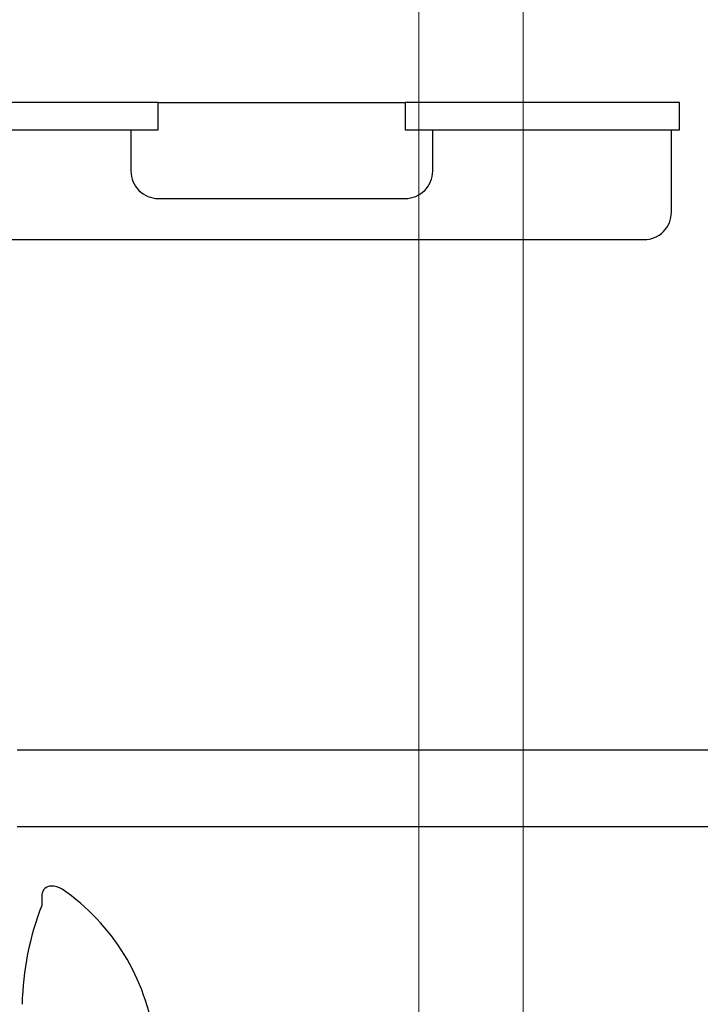
# Model space of a CAD drawing. Units: millimetres. Extents: x 3957 to 25792, y -473 to 28365.
# Drawn here: x 21891 to 22139, y 14887 to 15246 of the extents above; entities that cross this region are included whole.
import ezdxf

# ---------------------------------------------------------------- set-up
doc = ezdxf.new("R2010")
doc.units = ezdxf.units.MM
doc.header["$LTSCALE"] = 3
doc.layers.add('AR13213 VS pystyrangat', color=7, linetype='Continuous', lineweight=20)
doc.layers.add('KORPINEN-block', color=253, linetype='Continuous')

# ---------------------------------------------------------------- blocks, each defined once
blk = doc.blocks.new('A$C35563BA7')
at = {"layer": 'KORPINEN-block', "color": 253}
for p, q in [((205, 1050), (295, 1050)), ((153.51, 814), (502.51, 814)), ((502.51, 786), (153.51, 786))]:
    blk.add_line(p, q, dxfattribs=at)
for points in [[(205, 1050), (105, 1050), (105, 1040), (205, 1040)], [(295, 1050), (295, 1040), (395, 1040), (395, 1050)]]:
    blk.add_lwpolyline(points, close=True, dxfattribs=at)
for points in [[(108, 1040), (108, 1010, 0.414214), (118, 1000), (382, 1000, 0.414214), (392, 1010), (392, 1040)], [(195, 1040), (195, 1025, 0.414214), (205, 1015), (295, 1015, 0.414214), (305, 1025), (305, 1040)]]:
    blk.add_lwpolyline(points, format="xyb", dxfattribs=at)
for centre, radius, start, end in [((223.94, 758.46), 61.44, 177.4968, 181.0483), ((165.94, 760.96), 3.39, 90, 176.832), ((166.12, 757.07), 7.27, 57.998, 91.3969), ((124.97, 697.92), 79.32, 7.701, 55.4383), ((262.22, 718.79), 106.9, 158.8662, 178.6731)]:
    blk.add_arc(centre, radius, start, end, dxfattribs=at)

msp = doc.modelspace()

# ---------------------------------------------------------------- linework, layer by layer
at = {"layer": 'AR13213 VS pystyrangat', "color": 0}
msp.add_lwpolyline([(22036.78, 14165.53), (22074.78, 14165.53), (22074.78, 16565.53), (22036.78, 16565.53)], close=True, dxfattribs=at)

# ---------------------------------------------------------------- block references
at = {"layer": 'KORPINEN-block', "color": 253}
msp.add_blockref('A$C35563BA7', (21736.78, 14165.53), dxfattribs=at)

doc.saveas('drawing.dxf')
